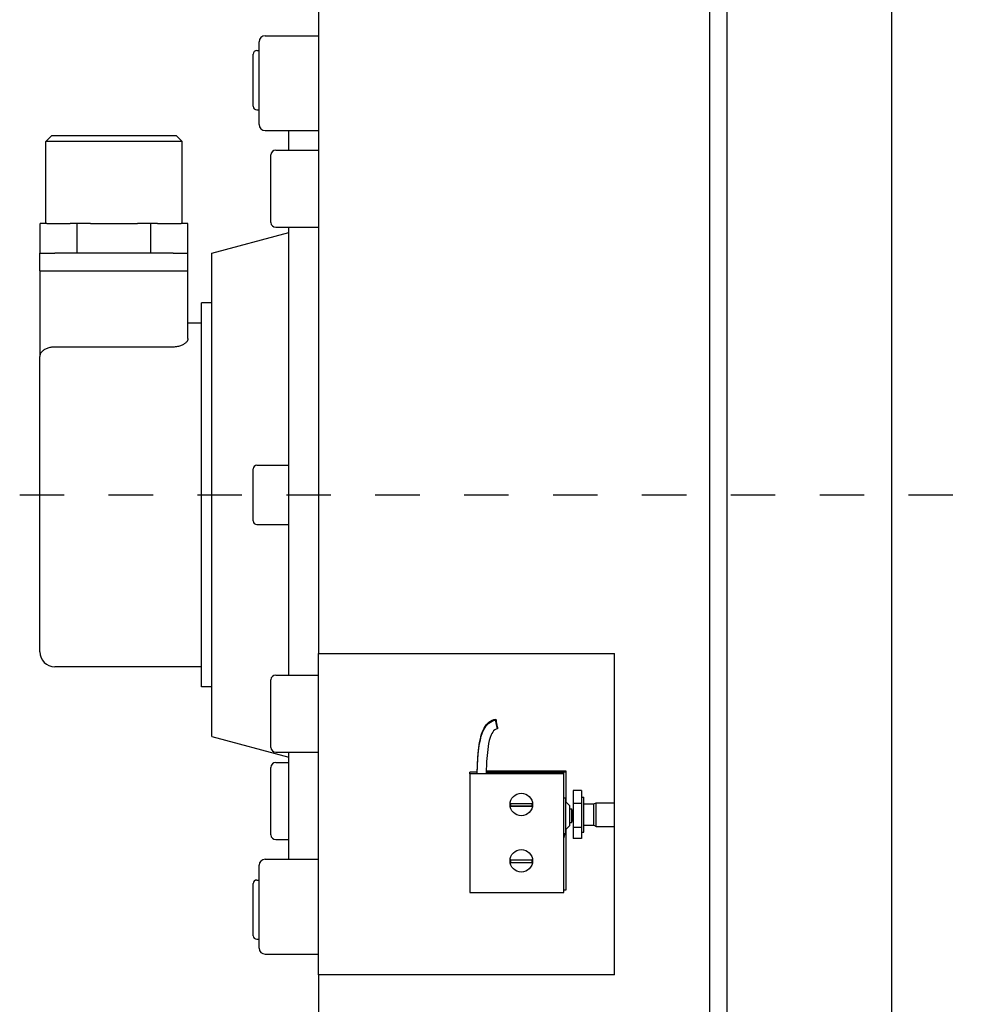
# Model space of a CAD drawing. Units: millimetres. Extents: x 0 to 210, y 0 to 297.
# Drawn here: x 156 to 158, y 173 to 175 of the extents above; entities that cross this region are included whole.
import ezdxf

# ---------------------------------------------------------------- set-up
doc = ezdxf.new("R2010")
doc.units = ezdxf.units.MM
doc.linetypes.add('CHAIN', pattern=[0.3543, 0.2362, -0.0295, 0.0591, -0.0295])
doc.layers.add('ENOR_trama 2', color=254, linetype='Continuous')
doc.layers.add('EnorInstalacion', color=183, linetype='Continuous')

# ---------------------------------------------------------------- blocks, each defined once
blk = doc.blocks.new('A$C49E55310')
at = {"layer": 'EnorInstalacion'}
for p, q in [((147.15, 40), (147.15, 360)), ((119.4, 41.5), (119.4, 358.5)), ((116.4, 356.5), (116.4, 43.5)), ((50.4, 328.56), (50.4, 173.21)), ((40.4, 262.5), (40.4, 276.5)), ((41.4, 277.5), (50.4, 277.5)), ((39.4, 265.6), (39.4, 274.4)), ((40, 275), (40.4, 275)), ((40, 265), (40.4, 265)), ((41.4, 261.5), (50.4, 261.5)), ((45.4, 258.18), (45.4, 261.5)), ((5.4, 260.67), (4.4, 259.67)), ((27.4, 259.67), (4.4, 259.67)), ((4.4, 245.81), (4.4, 259.67)), ((5.4, 260.67), (26.4, 260.67)), ((26.4, 260.67), (27.4, 259.67)), ((27.4, 245.81), (27.4, 259.67)), ((43.2, 258.18), (50.4, 258.18)), ((42.4, 245.98), (42.4, 257.38)), ((4.58, 245.81), (3.43, 245.81)), ((3.43, 240.81), (3.43, 245.81)), ((4.58, 245.81), (8.53, 245.81)), ((9.67, 245.81), (8.53, 245.81)), ((11.95, 245.81), (9.67, 245.81)), ((9.67, 240.81), (9.67, 245.81)), ((11.95, 245.81), (19.86, 245.81)), ((22.14, 245.81), (19.86, 245.81)), ((23.28, 245.81), (22.14, 245.81)), ((22.14, 240.81), (22.14, 245.81)), ((23.28, 245.81), (27.23, 245.81)), ((28.37, 245.81), (27.23, 245.81)), ((28.37, 240.81), (28.37, 245.81)), ((43.2, 245.18), (50.4, 245.18)), ((45.4, 200), (45.4, 245.18)), ((32.4, 240.8), (45.4, 244.29)), ((3.4, 240.81), (5.9, 240.81)), ((3.4, 237.81), (3.4, 240.81)), ((25.9, 240.81), (5.9, 240.81)), ((25.9, 240.81), (28.4, 240.81)), ((28.4, 237.81), (28.4, 240.81)), ((32.4, 159.2), (32.4, 240.8)), ((3.4, 237.81), (5.9, 237.81)), ((3.4, 237.81), (3.4, 223.36)), ((5.9, 237.81), (25.9, 237.81)), ((25.9, 237.81), (28.4, 237.81)), ((28.4, 226.41), (28.4, 237.81)), ((30.7, 167.6), (30.7, 232.4)), ((32.4, 232.4), (30.7, 232.4)), ((30.7, 229), (28.4, 229)), ((25.9, 224.96), (5.9, 224.96)), ((3.4, 173.5), (3.4, 223.36)), ((40, 205), (45.4, 205)), ((39.4, 195.6), (39.4, 204.4)), ((45.4, 169.59), (45.4, 200)), ((40, 195), (45.4, 195)), ((50.4, 173.21), (100.4, 173.21)), ((50.4, 154.43), (50.4, 173.21)), ((100.4, 119.01), (100.4, 173.21)), ((30.7, 171), (5.9, 171)), ((43.2, 169.59), (50.4, 169.59)), ((42.4, 157.39), (42.4, 168.79)), ((32.4, 167.6), (30.7, 167.6)), ((80.63, 160.69), (80.62, 160.68)), ((80.63, 160.61), (80.62, 160.61)), ((32.4, 159.2), (45.4, 155.71)), ((43.2, 156.59), (50.4, 156.59)), ((45.4, 138.5), (45.4, 156.59)), ((43.2, 154.82), (45.4, 154.82)), ((42.4, 142.62), (42.4, 154.02)), ((50.4, 132.45), (50.4, 154.43)), ((75.95, 152.91), (75.95, 153.18)), ((77.15, 153.18), (75.95, 153.18)), ((75.95, 152.91), (75.95, 132.92)), ((91.8, 152.91), (75.95, 152.91)), ((77.15, 153.43), (77.22, 153.43)), ((77.15, 153.43), (77.15, 153.26)), ((77.15, 153.26), (77.21, 153.26)), ((77.15, 153.18), (77.15, 153.26)), ((77.15, 153.18), (77.21, 153.18)), ((78.71, 153.18), (91.8, 153.18)), ((78.72, 153.43), (92.15, 153.43)), ((78.72, 153.26), (92.15, 153.26)), ((91.8, 152.91), (91.8, 153.18)), ((91.8, 132.92), (91.8, 152.91)), ((92.15, 153.43), (92.15, 153.26)), ((92.15, 153.26), (92.15, 148.21)), ((93.4, 150.09), (93.4, 147.92)), ((94.8, 150.09), (93.4, 150.09)), ((94.8, 150.09), (94.8, 147.92)), ((82.84, 147.97), (82.89, 147.94)), ((82.99, 147.94), (86.32, 147.94)), ((86.42, 147.94), (86.47, 147.97)), ((91.8, 148.86), (92.1, 148.86)), ((92.1, 148.86), (92.1, 142.86)), ((92.8, 147.56), (92.1, 148.26)), ((93.4, 147.92), (93.4, 143.88)), ((94.8, 147.92), (93.4, 147.92)), ((94.8, 149), (95.2, 149)), ((94.8, 147.92), (94.8, 143.88)), ((95.2, 143.1), (95.2, 149)), ((96.87, 147.86), (97.3, 148.05)), ((97.3, 144.05), (97.3, 148.05)), ((97.3, 148.05), (100.4, 148.05)), ((82.84, 147.47), (86.47, 147.47)), ((82.89, 147.44), (82.84, 147.47)), ((86.32, 147.44), (82.99, 147.44)), ((86.47, 147.47), (86.42, 147.44)), ((92.8, 147.56), (92.8, 144.16)), ((92.8, 147.01), (93.1, 147.01)), ((93.1, 147.01), (93.1, 144.71)), ((95.2, 147.86), (96.87, 147.86)), ((96.87, 144.24), (96.87, 147.86)), ((92.8, 144.71), (93.1, 144.71)), ((92.8, 144.16), (92.1, 143.46)), ((92.15, 143.51), (92.15, 133.28)), ((93.4, 143.88), (93.4, 142.01)), ((94.8, 143.88), (93.4, 143.88)), ((94.8, 143.88), (94.8, 142.01)), ((94.8, 143.1), (95.2, 143.1)), ((95.2, 144.24), (96.87, 144.24)), ((96.87, 144.24), (97.3, 144.05)), ((97.3, 144.05), (100.4, 144.05)), ((43.2, 141.82), (45.4, 141.82)), ((91.8, 142.86), (92.1, 142.86)), ((94.8, 142.01), (93.4, 142.01)), ((41.4, 138.5), (50.4, 138.5)), ((82.84, 138.44), (82.89, 138.42)), ((82.89, 137.92), (82.84, 137.94)), ((82.84, 137.94), (86.47, 137.94)), ((82.99, 138.42), (86.32, 138.42)), ((86.42, 138.42), (86.47, 138.44)), ((86.47, 137.94), (86.42, 137.92)), ((40.4, 123.5), (40.4, 137.5)), ((86.32, 137.92), (82.99, 137.92)), ((40, 135), (40.4, 135)), ((39.4, 125.6), (39.4, 134.4)), ((92.15, 133.28), (91.8, 133.28)), ((50.4, 119.01), (50.4, 132.45)), ((75.95, 132.92), (91.8, 132.92)), ((40, 125), (40.4, 125)), ((41.4, 122.5), (50.4, 122.5)), ((100.4, 119.01), (50.4, 119.01)), ((50.4, 119.01), (50.4, 43.5))]:
    blk.add_line(p, q, dxfattribs=at)
at = {"layer": 'EnorInstalacion', "linetype": 'CHAIN', "ltscale": 23.990969}
blk.add_line((0, 200), (617.95, 200), dxfattribs=at)
at = {"layer": 'EnorInstalacion', "flags": 128}
for points in [[(28.4, 226.41), (28.4, 226.34), (28.39, 226.26), (28.36, 226.18), (28.33, 226.1), (28.29, 226.02), (28.24, 225.94), (28.18, 225.86), (28.11, 225.78), (28.03, 225.7), (27.94, 225.62), (27.85, 225.55), (27.75, 225.48), (27.64, 225.41), (27.52, 225.34), (27.39, 225.28), (27.25, 225.22), (27.11, 225.16), (26.95, 225.11), (26.79, 225.07), (26.62, 225.03), (26.44, 225), (26.26, 224.98), (26.08, 224.96), (25.9, 224.96)], [(5.9, 224.96), (5.73, 224.96), (5.56, 224.94), (5.39, 224.93), (5.23, 224.9), (5.07, 224.87), (4.91, 224.83), (4.75, 224.78), (4.61, 224.73), (4.47, 224.67), (4.34, 224.61), (4.21, 224.54), (4.09, 224.47), (3.99, 224.39), (3.89, 224.31), (3.8, 224.23), (3.71, 224.14), (3.64, 224.05), (3.58, 223.96), (3.53, 223.86), (3.48, 223.76), (3.45, 223.66), (3.42, 223.56), (3.41, 223.46), (3.4, 223.36)], [(77.2, 153.12), (77.33, 155.67), (77.44, 156.94), (77.62, 158.2), (77.74, 158.83), (77.9, 159.45), (78.11, 160.05), (78.38, 160.63), (78.54, 160.91), (78.73, 161.17), (78.94, 161.41), (79.18, 161.62), (79.44, 161.81), (79.72, 161.96), (80.02, 162.08), (80.33, 162.15)], [(77.2, 153.05), (77.33, 155.59), (77.44, 156.86), (77.62, 158.13), (77.74, 158.75), (77.9, 159.37), (78.11, 159.98), (78.38, 160.56), (78.54, 160.83), (78.73, 161.09), (78.94, 161.33), (79.18, 161.55), (79.44, 161.74), (79.72, 161.89), (80.02, 162), (80.33, 162.08)], [(77.2, 152.97), (77.33, 155.52), (77.44, 156.79), (77.62, 158.05), (77.74, 158.68), (77.9, 159.3), (78.11, 159.9), (78.38, 160.48), (78.54, 160.75), (78.73, 161.01), (78.94, 161.25), (79.18, 161.47), (79.44, 161.66), (79.72, 161.81), (80.02, 161.93), (80.33, 162)], [(80.63, 160.53), (80.38, 160.47), (80.16, 160.34), (79.97, 160.16), (79.82, 159.96), (79.69, 159.74), (79.57, 159.51), (79.39, 159.04), (79.25, 158.55), (79.14, 158.05), (78.98, 157.04), (78.87, 156.03), (78.8, 155.01), (78.7, 152.97)], [(77.21, 153.12), (77.21, 153.12), (77.21, 153.12), (77.21, 153.12), (77.21, 153.12), (77.21, 153.12), (77.21, 153.12), (77.21, 153.12), (77.21, 153.12), (77.21, 153.12), (77.21, 153.12), (77.21, 153.12), (77.2, 153.12), (77.2, 153.12), (77.2, 153.12), (77.2, 153.12), (77.2, 153.12), (77.2, 153.12), (77.2, 153.12), (77.2, 153.12), (77.2, 153.12), (77.2, 153.12), (77.2, 153.12), (77.2, 153.12), (77.2, 153.12)], [(77.21, 153.04), (77.21, 153.04), (77.21, 153.04), (77.21, 153.04), (77.21, 153.04), (77.21, 153.04), (77.21, 153.04), (77.21, 153.04), (77.21, 153.04), (77.21, 153.04), (77.21, 153.04), (77.21, 153.04), (77.2, 153.04), (77.2, 153.04), (77.2, 153.04), (77.2, 153.04), (77.2, 153.04), (77.2, 153.04), (77.2, 153.04), (77.2, 153.04), (77.2, 153.04), (77.2, 153.04), (77.2, 153.05), (77.2, 153.05), (77.2, 153.05)], [(77.95, 152.94), (77.91, 152.94), (77.86, 152.94), (77.81, 152.94), (77.76, 152.94), (77.71, 152.94), (77.67, 152.94), (77.62, 152.94), (77.58, 152.94), (77.54, 152.94), (77.5, 152.94), (77.46, 152.94), (77.42, 152.95), (77.39, 152.95), (77.36, 152.95), (77.33, 152.95), (77.3, 152.95), (77.28, 152.95), (77.26, 152.96), (77.24, 152.96), (77.23, 152.96), (77.22, 152.96), (77.21, 152.96), (77.21, 152.97), (77.2, 152.97)], [(78.7, 152.97), (78.7, 152.97), (78.7, 152.96), (78.69, 152.96), (78.68, 152.96), (78.66, 152.96), (78.65, 152.96), (78.63, 152.95), (78.6, 152.95), (78.58, 152.95), (78.55, 152.95), (78.52, 152.95), (78.48, 152.95), (78.45, 152.94), (78.41, 152.94), (78.37, 152.94), (78.33, 152.94), (78.29, 152.94), (78.24, 152.94), (78.19, 152.94), (78.15, 152.94), (78.1, 152.94), (78.05, 152.94), (78, 152.94), (77.95, 152.94)], [(82.89, 147.94), (82.89, 147.94), (82.89, 147.94), (82.89, 147.94), (82.89, 147.94), (82.89, 147.94), (82.9, 147.94), (82.9, 147.94), (82.9, 147.94), (82.91, 147.94), (82.91, 147.94), (82.91, 147.94), (82.92, 147.94), (82.92, 147.94), (82.93, 147.94), (82.93, 147.94), (82.94, 147.94), (82.95, 147.94), (82.95, 147.94), (82.96, 147.94), (82.96, 147.94), (82.97, 147.94), (82.98, 147.94), (82.98, 147.94), (82.99, 147.94)], [(86.32, 147.94), (86.33, 147.94), (86.33, 147.94), (86.34, 147.94), (86.35, 147.94), (86.35, 147.94), (86.36, 147.94), (86.36, 147.94), (86.37, 147.94), (86.37, 147.94), (86.38, 147.94), (86.38, 147.94), (86.39, 147.94), (86.39, 147.94), (86.4, 147.94), (86.4, 147.94), (86.41, 147.94), (86.41, 147.94), (86.41, 147.94), (86.41, 147.94), (86.42, 147.94), (86.42, 147.94), (86.42, 147.94), (86.42, 147.94), (86.42, 147.94)], [(82.99, 147.44), (82.98, 147.44), (82.98, 147.44), (82.97, 147.44), (82.96, 147.44), (82.96, 147.44), (82.95, 147.44), (82.95, 147.44), (82.94, 147.44), (82.93, 147.44), (82.93, 147.44), (82.92, 147.44), (82.92, 147.44), (82.91, 147.44), (82.91, 147.44), (82.91, 147.44), (82.9, 147.44), (82.9, 147.44), (82.9, 147.44), (82.89, 147.44), (82.89, 147.44), (82.89, 147.44), (82.89, 147.44), (82.89, 147.44), (82.89, 147.44)], [(86.42, 147.44), (86.42, 147.44), (86.42, 147.44), (86.42, 147.44), (86.42, 147.44), (86.41, 147.44), (86.41, 147.44), (86.41, 147.44), (86.41, 147.44), (86.4, 147.44), (86.4, 147.44), (86.39, 147.44), (86.39, 147.44), (86.38, 147.44), (86.38, 147.44), (86.37, 147.44), (86.37, 147.44), (86.36, 147.44), (86.36, 147.44), (86.35, 147.44), (86.35, 147.44), (86.34, 147.44), (86.33, 147.44), (86.33, 147.44), (86.32, 147.44)], [(82.89, 138.42), (82.89, 138.42), (82.89, 138.42), (82.89, 138.42), (82.89, 138.42), (82.89, 138.42), (82.9, 138.42), (82.9, 138.42), (82.9, 138.42), (82.91, 138.42), (82.91, 138.42), (82.91, 138.42), (82.92, 138.42), (82.92, 138.42), (82.93, 138.42), (82.93, 138.42), (82.94, 138.42), (82.95, 138.42), (82.95, 138.42), (82.96, 138.42), (82.96, 138.42), (82.97, 138.42), (82.98, 138.42), (82.98, 138.42), (82.99, 138.42)], [(86.32, 138.42), (86.33, 138.42), (86.33, 138.42), (86.34, 138.42), (86.35, 138.42), (86.35, 138.42), (86.36, 138.42), (86.36, 138.42), (86.37, 138.42), (86.37, 138.42), (86.38, 138.42), (86.38, 138.42), (86.39, 138.42), (86.39, 138.42), (86.4, 138.42), (86.4, 138.42), (86.41, 138.42), (86.41, 138.42), (86.41, 138.42), (86.41, 138.42), (86.42, 138.42), (86.42, 138.42), (86.42, 138.42), (86.42, 138.42), (86.42, 138.42)], [(82.99, 137.92), (82.98, 137.92), (82.98, 137.92), (82.97, 137.92), (82.96, 137.92), (82.96, 137.92), (82.95, 137.92), (82.95, 137.92), (82.94, 137.92), (82.93, 137.92), (82.93, 137.92), (82.92, 137.92), (82.92, 137.92), (82.91, 137.92), (82.91, 137.92), (82.91, 137.92), (82.9, 137.92), (82.9, 137.92), (82.9, 137.92), (82.89, 137.92), (82.89, 137.92), (82.89, 137.92), (82.89, 137.92), (82.89, 137.92), (82.89, 137.92)], [(86.42, 137.92), (86.42, 137.92), (86.42, 137.92), (86.42, 137.92), (86.42, 137.92), (86.41, 137.92), (86.41, 137.92), (86.41, 137.92), (86.41, 137.92), (86.4, 137.92), (86.4, 137.92), (86.39, 137.92), (86.39, 137.92), (86.38, 137.92), (86.38, 137.92), (86.37, 137.92), (86.37, 137.92), (86.36, 137.92), (86.36, 137.92), (86.35, 137.92), (86.35, 137.92), (86.34, 137.92), (86.33, 137.92), (86.33, 137.92), (86.32, 137.92)]]:
    blk.add_lwpolyline(points, dxfattribs=at)
at = {"layer": 'EnorInstalacion'}
for centre, radius, start, end in [((41.4, 276.5), 1, 90, 180), ((40, 274.4), 0.6, 90, 180), ((40, 265.6), 0.6, 180, 270), ((41.4, 262.5), 1, 180, 270), ((43.2, 257.38), 0.8, 90, 180), ((43.2, 245.98), 0.8, 180, 270), ((40, 204.4), 0.6, 90, 180), ((40, 195.6), 0.6, 180, 270), ((5.9, 173.5), 2.5, 180, 270), ((43.2, 168.79), 0.8, 90, 180), ((43.2, 157.39), 0.8, 180, 270), ((43.2, 154.02), 0.8, 90, 180), ((91.05, 145.86), 2.35, 330.7583, 29.2417), ((43.2, 142.62), 0.8, 180, 270), ((41.4, 137.5), 1, 90, 180), ((40, 134.4), 0.6, 90, 180), ((40, 125.6), 0.6, 180, 270), ((41.4, 123.5), 1, 180, 270)]:
    blk.add_arc(centre, radius, start, end, dxfattribs=at)
for centre, major_axis, ratio in [((80.48, 161.42), (-0.15, 0.735), 0.008733), ((80.48, 161.34), (-0.15, 0.735), 0.008733), ((80.48, 161.27), (-0.15, 0.735), 0.008733), ((84.65, 147.75), (-1.9, 0), 0.999048), ((84.65, 138.23), (-1.9, 0), 0.999048)]:
    blk.add_ellipse(centre, major_axis=major_axis, ratio=ratio, dxfattribs=at)
for centre, major_axis, start_param, end_param in [((84.65, 147.72), (-1.83, 0), 6.146145, 6.420225), ((84.65, 147.72), (1.83, 0), 6.146145, 6.420225), ((88.4, 143.27), (3.65, 0), 5.910923, 6.171288), ((84.65, 138.19), (-1.83, 0), 6.146145, 6.420225), ((84.65, 138.19), (1.83, 0), 6.146145, 6.420225)]:
    blk.add_ellipse(centre, major_axis=major_axis, ratio=0.999048, start_param=start_param, end_param=end_param, dxfattribs=at)
blk = doc.blocks.new('MA_1310_2AA_SEC_SS')
at = {"layer": 'EnorInstalacion', "xscale": 0.001000000000004775, "yscale": 0.0009999999999976694, "zscale": 0.001}
blk.add_blockref('A$C49E55310', (0.827347, 10.271215), dxfattribs=at)
blk = doc.blocks.new('MA_1310_ficha 3_SSA')
at = {"layer": 'ENOR_trama 2', "xscale": 13.33333333331393, "yscale": 13.33333333331393, "zscale": 13.33333333333333}
blk.add_blockref('MA_1310_2AA_SEC_SS', (144.7955, 34.499), dxfattribs=at)

msp = doc.modelspace()

# ---------------------------------------------------------------- block references
at = {"layer": 'ENOR_trama 2'}
msp.add_blockref('MA_1310_ficha 3_SSA', (0, 0), dxfattribs=at)

doc.saveas('drawing.dxf')
